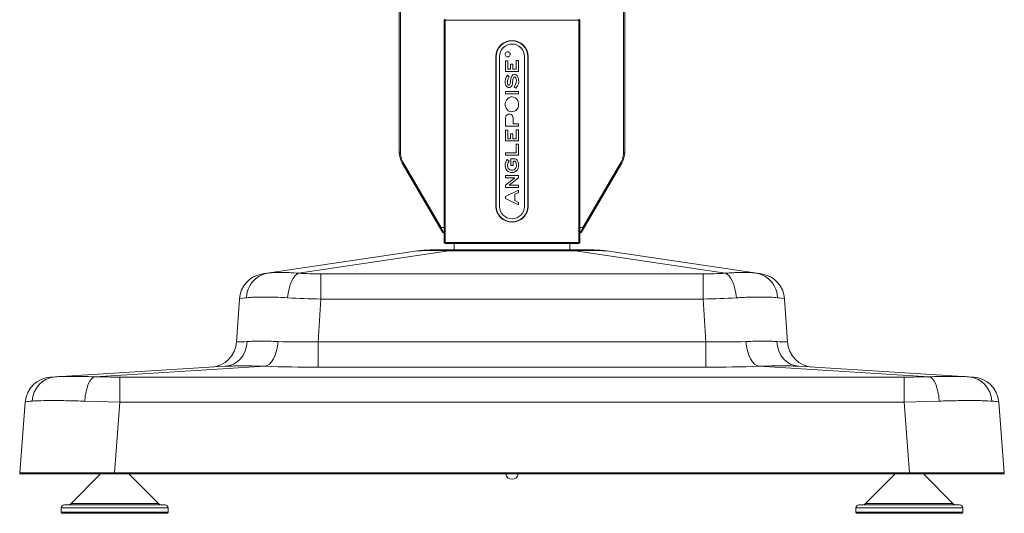
# Paper-space layout '_Back' of a CAD drawing. Units: millimetres. Extents: x -230 to 230, y -18 to 2052.
# Drawn here: x -230 to 230, y -18 to 213 of the extents above; entities that cross this region are included whole.
import ezdxf

# ---------------------------------------------------------------- set-up
doc = ezdxf.new("R2010")
doc.units = ezdxf.units.MM

psp = doc.layouts.new('_Back')

# ---------------------------------------------------------------- linework, layer by layer
at = {"color": 7, "linetype": 'Continuous', "lineweight": 15}
for p, q in [((-52.7, 150.48), (-52.7, 553.27)), ((-52.2, 553.77), (-52.2, 150.48)), ((52.2, 150.48), (52.2, 553.77)), ((52.7, 553.27), (52.7, 150.48)), ((-31.25, 212.78), (-31.75, 212.28)), ((31.75, 212.28), (-31.75, 212.28)), ((-31.75, 108.28), (-31.75, 212.28)), ((-31.25, 212.78), (-31.25, 107.78)), ((31.25, 107.78), (31.25, 212.78)), ((31.25, 212.78), (31.75, 212.28)), ((31.75, 212.28), (31.75, 108.28)), ((-7.5, 195.28), (-7.5, 125.28)), ((-7.35, 195.28), (-7.35, 125.28)), ((-5.85, 195.28), (-5.85, 125.28)), ((-1.98, 193.33), (-3.05, 193.33)), ((-3.05, 193.33), (-3.05, 188.3)), ((-1.98, 189.36), (-1.98, 193.33)), ((1.96, 193.48), (1.96, 189.36)), ((3, 193.48), (1.96, 193.48)), ((3, 188.3), (3, 193.48)), ((5.85, 125.28), (5.85, 195.28)), ((7.35, 125.28), (7.35, 195.28)), ((7.5, 195.28), (7.5, 125.28)), ((-0.67, 189.36), (-1.98, 189.36)), ((-0.67, 191.68), (-0.67, 189.36)), ((0.38, 191.68), (-0.67, 191.68)), ((0.38, 189.36), (0.38, 191.68)), ((1.96, 189.36), (0.38, 189.36)), ((-3.05, 188.3), (3, 188.3)), ((-1.38, 185.74), (-2.15, 186.51)), ((-0.66, 184.19), (-0.75, 183.27)), ((0.3, 183.11), (0.43, 184.29)), ((1.02, 181.12), (1.83, 180.41)), ((-3.05, 178.86), (-3.05, 177.89)), ((3, 178.86), (-3.05, 178.86)), ((-3.05, 177.89), (3, 177.89)), ((3, 177.89), (3, 178.86)), ((-2.78, 171.2), (-2.75, 171.15)), ((2.36, 170.61), (2.34, 170.61)), ((-3.05, 165.82), (-3.05, 162.73)), ((0.55, 163.77), (0.55, 165.74)), ((-3.05, 162.73), (3, 162.73)), ((3, 163.77), (0.55, 163.77)), ((3, 162.73), (3, 163.77)), ((-1.98, 160.79), (-3.05, 160.79)), ((-3.05, 160.79), (-3.05, 155.77)), ((-1.98, 156.82), (-1.98, 160.79)), ((-0.67, 156.82), (-1.98, 156.82)), ((-0.67, 159.14), (-0.67, 156.82)), ((0.38, 159.14), (-0.67, 159.14)), ((0.38, 156.82), (0.38, 159.14)), ((1.96, 156.82), (0.38, 156.82)), ((3, 160.94), (1.96, 160.94)), ((1.96, 160.94), (1.96, 156.82)), ((3, 155.77), (3, 160.94)), ((-3.05, 155.77), (3, 155.77)), ((2, 154.29), (2, 150.22)), ((3, 154.29), (2, 154.29)), ((3, 149.2), (3, 154.29)), ((-52.2, 150.48), (-52.7, 150.48)), ((2, 150.22), (-3.05, 150.22)), ((-3.05, 150.22), (-3.05, 149.2)), ((-3.05, 149.2), (3, 149.2)), ((-0.53, 147.41), (-0.53, 144.24)), ((0.87, 147.41), (-0.53, 147.41)), ((52.7, 150.48), (52.2, 150.48)), ((-50.91, 145.69), (-51.34, 145.44)), ((-33.61, 115.02), (-51.34, 145.44)), ((-50.91, 145.69), (-33.18, 115.28)), ((-1.37, 146.45), (-2.19, 147.19)), ((-0.53, 144.24), (0.49, 144.24)), ((0.49, 144.24), (0.49, 146.37)), ((33.18, 115.28), (50.91, 145.69)), ((51.34, 145.44), (33.61, 115.02)), ((51.34, 145.44), (50.91, 145.69)), ((-3.05, 139.61), (-3.05, 138.61)), ((3, 139.61), (-3.05, 139.61)), ((1.26, 138.61), (-3.05, 135.12)), ((-3.05, 138.61), (1.26, 138.61)), ((-1.31, 135.13), (3, 138.6)), ((3, 138.6), (3, 139.61)), ((-3.05, 135.12), (-3.05, 134.09)), ((-3.05, 134.09), (3, 134.09)), ((3, 135.13), (-1.31, 135.13)), ((3, 134.09), (3, 135.13)), ((3, 132.84), (-3.05, 129.86)), ((-3.05, 129.86), (-3.05, 128.89)), ((-3.05, 128.89), (3, 125.92)), ((1.31, 130.86), (3, 131.71)), ((1.31, 127.92), (1.31, 130.86)), ((3, 131.71), (3, 132.84)), ((3, 127.03), (1.31, 127.92)), ((3, 125.92), (3, 127.03)), ((-33.18, 115.28), (-33.61, 115.02)), ((33.18, 115.28), (33.61, 115.02)), ((-32.44, 113.02), (-32.01, 112.77)), ((-31.75, 112.78), (-32.01, 112.78)), ((32.01, 112.78), (31.75, 112.78)), ((32.01, 112.77), (32.44, 113.02)), ((-31.75, 108.28), (31.75, 108.28)), ((-31.75, 108.28), (-31.25, 107.78)), ((31.25, 107.78), (-31.25, 107.78)), ((-27, 107.78), (-27, 104.78)), ((27, 104.78), (27, 107.78)), ((31.25, 107.78), (31.75, 108.28)), ((-116.64, 93.59), (-44.2, 104.34)), ((-29.51, 104.34), (-99.74, 93.92)), ((-38.32, 104.78), (38.32, 104.78)), ((-29.51, 104.78), (-29.51, 104.34)), ((29.51, 104.34), (-29.51, 104.34)), ((29.51, 104.34), (29.51, 104.78)), ((99.74, 93.92), (29.51, 104.34)), ((44.2, 104.34), (116.64, 93.59)), ((-89.43, 93.59), (-89.43, 81.83)), ((-89.43, 93.59), (89.43, 93.59)), ((89.43, 93.59), (89.43, 81.83)), ((-128.72, 61.83), (-127.45, 81.83)), ((-89.43, 81.83), (-90.69, 61.83)), ((89.43, 81.83), (-89.43, 81.83)), ((90.69, 61.83), (89.43, 81.83)), ((127.45, 81.83), (128.72, 61.83)), ((-90.69, 61.83), (-90.69, 49.96)), ((-90.69, 61.83), (90.69, 61.83)), ((90.69, 61.83), (90.69, 49.96)), ((-215.69, 45.34), (-134.04, 50.36)), ((-115.61, 50.36), (-195, 45.48)), ((-133.81, 50.38), (-134.04, 50.36)), ((90.69, 49.96), (-90.69, 49.96)), ((195, 45.48), (115.61, 50.36)), ((133.73, 50.38), (134.04, 50.36)), ((134.04, 50.36), (215.69, 45.34)), ((-183.26, 45.34), (-183.26, 33.65)), ((-183.26, 45.34), (183.26, 45.34)), ((183.26, 45.34), (183.26, 33.65)), ((-230.15, 0.54), (-227.58, 33.65)), ((-199.68, 34.08), (-183.26, 33.65)), ((-183.26, 33.65), (-185.83, 0.54)), ((183.26, 33.65), (-183.26, 33.65)), ((183.26, 33.65), (199.68, 34.08)), ((185.83, 0.54), (183.26, 33.65)), ((227.58, 33.65), (230.15, 0.54)), ((-230.15, 0.54), (230.15, 0.54)), ((229.65, 0), (-229.65, 0)), ((-192.33, 0), (-206.15, -13.82)), ((-185.83, 0.54), (-185.83, 0)), ((-165.32, -13.82), (-179.14, 0)), ((179.14, 0), (165.32, -13.82)), ((185.83, 0.54), (185.83, 0)), ((206.15, -13.82), (192.33, 0)), ((-210.74, -15.91), (-210.74, -17.91)), ((-161.24, -18.41), (-210.24, -18.41)), ((-209.24, -14.41), (-162.24, -14.41)), ((-160.74, -17.91), (-160.74, -15.91)), ((160.74, -15.91), (160.74, -17.91)), ((210.24, -18.41), (161.24, -18.41)), ((162.24, -14.41), (209.24, -14.41)), ((210.74, -17.91), (210.74, -15.91))]:
    psp.add_line(p, q, dxfattribs=at)
at = {"color": 8, "linetype": 'Continuous', "lineweight": 15}
for p, q in [((-33.18, 115.28), (-31.75, 115.28)), ((31.75, 115.28), (33.18, 115.28)), ((-160.74, -15.91), (-210.74, -15.91)), ((-210.74, -17.91), (-160.74, -17.91)), ((-206.15, -13.82), (-165.32, -13.82)), ((210.74, -15.91), (160.74, -15.91)), ((160.74, -17.91), (210.74, -17.91)), ((165.32, -13.82), (206.15, -13.82))]:
    psp.add_line(p, q, dxfattribs=at)
at = {"color": 7, "linetype": 'Continuous', "lineweight": 15, "flags": 128}
for points in [[(-99.74, 93.92), (-100.63, 93.45), (-101.49, 92.64), (-102.3, 91.51), (-103.04, 90.09), (-103.69, 88.42), (-104.22, 86.55), (-104.63, 84.52), (-104.89, 82.41)], [(99.74, 93.92), (100.63, 93.45), (101.49, 92.64), (102.3, 91.51), (103.04, 90.09), (103.69, 88.42), (104.22, 86.55), (104.63, 84.52), (104.89, 82.41)], [(-123.8, 61.95), (-124.11, 59.72), (-124.76, 57.59), (-125.74, 55.64), (-127, 53.92), (-128.51, 52.49), (-130.23, 51.41), (-132.09, 50.69), (-134.04, 50.36)], [(-109.39, 61.95), (-109.65, 59.72), (-110.09, 57.59), (-110.72, 55.64), (-111.49, 53.92), (-112.4, 52.49), (-113.41, 51.41), (-114.5, 50.69), (-115.61, 50.36)], [(109.39, 61.95), (109.65, 59.72), (110.09, 57.59), (110.72, 55.64), (111.49, 53.92), (112.4, 52.49), (113.41, 51.41), (114.5, 50.69), (115.61, 50.36)], [(123.8, 61.95), (124.11, 59.72), (124.76, 57.59), (125.74, 55.64), (127, 53.92), (128.51, 52.49), (130.23, 51.41), (132.09, 50.69), (134.04, 50.36)], [(-195, 45.48), (-195.84, 45.16), (-196.64, 44.45), (-197.4, 43.38), (-198.08, 41.97), (-198.67, 40.29), (-199.14, 38.37), (-199.48, 36.28), (-199.68, 34.08)], [(195, 45.48), (195.84, 45.16), (196.64, 44.45), (197.4, 43.38), (198.08, 41.97), (198.67, 40.29), (199.14, 38.37), (199.48, 36.28), (199.68, 34.08)]]:
    psp.add_lwpolyline(points, dxfattribs=at)
at = {"color": 7, "linetype": 'Continuous', "lineweight": 15}
for centre, radius, start, end in [((0, 195.28), 7.5, 0, 180), ((0, 195.28), 7.35, 0, 180), ((0, 195.28), 5.85, 0, 180), ((-42.7, 150.48), 10, 180, 210.2361), ((-42.7, 150.48), 9.5, 180, 210.2361), ((42.7, 150.48), 9.5, 329.7639, 0), ((42.7, 150.48), 10, 329.7639, 0), ((0, 125.28), 7.5, 180, 0), ((0, 125.28), 7.35, 180, 0), ((0, 125.28), 5.85, 180, 0), ((-38.32, 64.78), 40, 90, 98.443), ((-36.85, -22.97), 127.52, 86.6998, 93.3002), ((36.85, -1.37), 105.97, 86.0275, 93.9725), ((38.32, 64.78), 40, 81.557, 90), ((-114.77, 81.03), 12.7, 98.443, 176.376), ((-112.25, 82.25), 11.86, 100.5264, 179.226), ((-89.61, 249.5), 155.91, 266.2757, 270.0685), ((89.61, 249.5), 155.91, 269.9315, 273.7243), ((112.25, 82.25), 11.86, 0.774, 79.4736), ((114.77, 81.03), 12.7, 3.624, 81.557), ((-123.36, 68.3), 14.13, 93.0803, 106.8292), ((-80.41, 525.02), 443.28, 266.8342, 268.8346), ((80.41, 525.02), 443.28, 271.1654, 273.1658), ((123.36, 68.3), 14.13, 73.1708, 86.9197), ((-141.39, 62.64), 12.7, 273.521, 356.376), ((-126.86, 87.7), 25.94, 265.9028, 276.786), ((-98.02, 389.31), 327.56, 268.0105, 271.2824), ((98.04, 386.2), 324.45, 268.7019, 272.0052), ((126.77, 83.78), 22.03, 262.2461, 275.0651), ((141.39, 62.64), 12.7, 183.624, 266.479), ((-91.39, 775.18), 725.22, 268.08564, 270.0549), ((91.39, 775.18), 725.22, 269.9451, 271.91436), ((-214.91, 32.66), 12.7, 93.521, 175.562), ((-212.31, 33.44), 12.09, 95.3094, 176.9678), ((-183.43, 525.43), 480.09, 268.6191, 270.0209), ((183.43, 525.43), 480.09, 269.9791, 271.3809), ((212.31, 33.44), 12.09, 3.0322, 84.6906), ((214.91, 32.66), 12.7, 4.438, 86.479), ((-224.45, 22.55), 11.53, 89.6649, 105.7189), ((224.45, 22.55), 11.53, 74.2811, 90.3351), ((-229.65, 0.5), 0.5, 175.562, 270), ((229.65, 0.5), 0.5, 270, 4.438), ((0, 0.54), 3, 190.3443, 349.6557), ((-209.24, -15.91), 1.5, 90, 180), ((-210.24, -17.91), 0.5, 180, 270), ((-207.57, -12.41), 2, 270, 315), ((-163.91, -12.41), 2, 225, 270), ((-162.24, -15.91), 1.5, 0, 90), ((-161.24, -17.91), 0.5, 270, 0), ((162.24, -15.91), 1.5, 90, 180), ((161.24, -17.91), 0.5, 180, 270), ((163.91, -12.41), 2, 270, 315), ((207.57, -12.41), 2, 225, 270), ((209.24, -15.91), 1.5, 0, 90), ((210.24, -17.91), 0.5, 270, 0)]:
    psp.add_arc(centre, radius, start, end, dxfattribs=at)
for points in [[(-3.06, 196.91), (-3.16, 196.72), (-3.21, 196.52), (-3.21, 196.32)], [(-3.21, 196.32), (-3.21, 196.12), (-3.16, 195.92), (-3.06, 195.73)], [(-2.61, 197.36), (-2.81, 197.25), (-2.95, 197.1), (-3.06, 196.91)], [(-3.06, 195.73), (-2.95, 195.54), (-2.81, 195.39), (-2.61, 195.28)], [(-0.97, 196.92), (-1.08, 197.11), (-1.23, 197.26), (-1.42, 197.36)], [(-1.42, 195.28), (-1.23, 195.39), (-1.08, 195.54), (-0.97, 195.73)], [(-2.15, 186.51), (-3.08, 185.27), (-3.26, 184.08), (-3.14, 182.79)], [(-2.03, 182.44), (-2.27, 183.26), (-2.17, 184.63), (-1.38, 185.74)], [(0.41, 186.67), (-0.43, 186.2), (-0.63, 184.53), (-0.66, 184.19)], [(1.88, 186.68), (1.44, 186.91), (0.8, 186.86), (0.41, 186.67)], [(0.43, 184.29), (0.45, 184.41), (0.53, 185.46), (0.92, 185.69)], [(0.92, 185.69), (1.06, 185.78), (1.23, 185.78), (1.4, 185.71)], [(1.94, 184.92), (2.22, 183.88), (2.12, 182.53), (1.02, 181.12)], [(1.4, 185.71), (1.74, 185.57), (1.86, 185.22), (1.94, 184.92)], [(1.83, 180.41), (3.03, 181.99), (3.24, 183.11), (3.07, 184.5)], [(3.07, 184.5), (2.99, 185.15), (2.77, 186.22), (1.88, 186.68)], [(-3.14, 182.79), (-3.07, 182.15), (-2.9, 181.4), (-2.14, 180.98)], [(-2.14, 180.98), (-1.76, 180.77), (-1.14, 180.74), (-0.76, 180.93)], [(-1.56, 181.88), (-1.81, 181.96), (-1.95, 182.22), (-2.03, 182.44)], [(-1.16, 181.93), (-1.29, 181.84), (-1.43, 181.83), (-1.56, 181.88)], [(-0.75, 183.27), (-0.78, 182.99), (-0.8, 182.16), (-1.16, 181.93)], [(-0.76, 180.93), (0.09, 181.37), (0.23, 182.49), (0.3, 183.11)], [(-2, 175.66), (-3.05, 174.77), (-3.28, 173.24), (-3.13, 172.31)], [(0.77, 176.29), (-0.09, 176.54), (-1.08, 176.46), (-2, 175.66)], [(2.92, 174.21), (2.56, 175.35), (1.86, 175.98), (0.77, 176.29)], [(-3.13, 172.31), (-3.06, 171.91), (-2.96, 171.59), (-2.78, 171.2)], [(-2.75, 171.15), (-2.19, 170.02), (-1.37, 169.59), (-0.38, 169.49)], [(-0.38, 169.49), (0.67, 169.38), (1.7, 169.8), (2.36, 170.61)], [(2.34, 170.61), (3.24, 171.71), (3.25, 173.14), (2.92, 174.21)], [(-2.12, 168.14), (-3.08, 167.61), (-3.05, 166.5), (-3.05, 165.82)], [(-0.25, 168.09), (-0.88, 168.49), (-1.66, 168.39), (-2.12, 168.14)], [(0.55, 165.74), (0.55, 166.5), (0.55, 167.58), (-0.25, 168.09)], [(2.41, 146.81), (1.98, 147.44), (1.9, 147.41), (0.87, 147.41)], [(-3.14, 144.95), (-3.27, 143.95), (-3.06, 142.62), (-2.09, 141.73)], [(-2.19, 147.19), (-2.74, 146.41), (-3.05, 145.65), (-3.14, 144.95)], [(-1.95, 143.41), (-2.27, 144.25), (-2.12, 145.4), (-1.37, 146.45)], [(-0.53, 142.11), (-1.21, 142.26), (-1.7, 142.76), (-1.95, 143.41)], [(0.49, 146.37), (0.84, 146.39), (1.1, 146.36), (1.25, 146.31)], [(0.63, 141.06), (1.7, 141.31), (2.47, 142), (2.86, 143.02)], [(1.25, 146.31), (1.66, 146.13), (1.83, 145.89), (2.02, 145.14)], [(2.02, 145.14), (2.2, 144.41), (2.09, 143.34), (1.35, 142.62)], [(2.86, 143.02), (3.32, 144.2), (3.18, 145.68), (2.41, 146.81)], [(-2.09, 141.73), (-1.26, 140.97), (-0.16, 140.87), (0.63, 141.06)], [(1.35, 142.62), (0.8, 142.07), (0.04, 141.99), (-0.53, 142.11)]]:
    psp.add_open_spline(points, degree=3, dxfattribs=at)
for points, knots in [([(-1.42, 197.36), (-1.61, 197.47), (-1.81, 197.52), (-2.01, 197.52), (-2.22, 197.52), (-2.42, 197.47), (-2.61, 197.36)], [2, 2, 2, 2, 3, 3, 3, 4, 4, 4, 4]), ([(-2.61, 195.28), (-2.42, 195.18), (-2.22, 195.12), (-2.01, 195.12), (-1.81, 195.12), (-1.61, 195.18), (-1.42, 195.28)], [8, 8, 8, 8, 9, 9, 9, 10, 10, 10, 10]), ([(-0.97, 195.73), (-0.87, 195.92), (-0.81, 196.11), (-0.81, 196.32), (-0.81, 196.53), (-0.87, 196.73), (-0.97, 196.92)], [5, 5, 5, 5, 6, 6, 6, 7, 7, 7, 7]), ([(-33.18, 115.28), (-33.03, 114.96), (-32.89, 114.65), (-32.61, 114.06), (-32.49, 113.79), (-32.32, 113.43), (-32.27, 113.33), (-32.18, 113.14), (-32.14, 113.05), (-32.08, 112.92), (-32.05, 112.86), (-32.02, 112.79), (-32.01, 112.78), (-32.01, 112.78)], [0, 0, 0, 0, 0.25, 0.25, 0.5, 0.5, 0.625, 0.625, 0.75, 0.75, 0.875, 0.875, 1, 1, 1, 1]), ([(32.01, 112.78), (32.01, 112.78), (32.02, 112.79), (32.05, 112.86), (32.08, 112.92), (32.14, 113.05), (32.18, 113.13), (32.27, 113.33), (32.32, 113.43), (32.43, 113.67), (32.49, 113.8), (32.62, 114.07), (32.68, 114.21), (32.82, 114.5), (32.89, 114.66), (33.03, 114.96), (33.11, 115.12), (33.18, 115.28)], [0, 0, 0, 0, 0.125, 0.125, 0.25, 0.25, 0.375, 0.375, 0.5, 0.5, 0.625, 0.625, 0.75, 0.75, 0.875, 0.875, 1, 1, 1, 1]), ([(-32.44, 113.02), (-32.44, 113.02), (-32.45, 113.04), (-32.48, 113.09), (-32.5, 113.13), (-32.56, 113.23), (-32.6, 113.29), (-32.68, 113.43), (-32.73, 113.52), (-32.84, 113.7), (-32.9, 113.8), (-33.03, 114.02), (-33.09, 114.14), (-33.23, 114.38), (-33.31, 114.5), (-33.46, 114.76), (-33.53, 114.89), (-33.61, 115.02)], [1.570796, 1.570796, 1.570796, 1.570796, 1.767146, 1.767146, 1.963495, 1.963495, 2.159845, 2.159845, 2.356194, 2.356194, 2.552544, 2.552544, 2.748894, 2.748894, 2.945243, 2.945243, 3.141593, 3.141593, 3.141593, 3.141593]), ([(33.61, 115.02), (33.53, 114.89), (33.46, 114.76), (33.31, 114.5), (33.23, 114.38), (33.09, 114.14), (33.03, 114.02), (32.9, 113.8), (32.84, 113.7), (32.73, 113.52), (32.68, 113.43), (32.6, 113.29), (32.56, 113.23), (32.5, 113.13), (32.48, 113.09), (32.45, 113.04), (32.44, 113.02), (32.44, 113.02)], [3.141593, 3.141593, 3.141593, 3.141593, 3.337942, 3.337942, 3.534292, 3.534292, 3.730641, 3.730641, 3.926991, 3.926991, 4.12334, 4.12334, 4.31969, 4.31969, 4.516039, 4.516039, 4.712389, 4.712389, 4.712389, 4.712389]), ([(-114.42, 93.92), (-114.02, 93.98), (-113.59, 94.03), (-112.67, 94.12), (-112.19, 94.16), (-110.64, 94.25), (-109.5, 94.29), (-107.63, 94.29), (-106.98, 94.28), (-105.64, 94.25), (-104.95, 94.22), (-102.82, 94.13), (-101.32, 94.04), (-99.74, 93.92)], [0, 0, 0, 0, 0.125, 0.125, 0.25, 0.25, 0.5, 0.5, 0.625, 0.625, 0.75, 0.75, 1, 1, 1, 1]), ([(99.74, 93.92), (100.53, 93.98), (101.31, 94.03), (102.81, 94.12), (103.54, 94.16), (105.67, 94.25), (107.01, 94.29), (108.88, 94.29), (109.48, 94.28), (110.63, 94.25), (111.17, 94.22), (112.71, 94.13), (113.63, 94.04), (114.42, 93.92)], [0, 0, 0, 0, 0.125, 0.125, 0.25, 0.25, 0.5, 0.5, 0.625, 0.625, 0.75, 0.75, 1, 1, 1, 1]), ([(-104.89, 82.41), (-107.02, 82.53), (-109.03, 82.63), (-111.87, 82.72), (-112.79, 82.75), (-114.13, 82.77), (-114.56, 82.78), (-115.42, 82.79), (-115.85, 82.79), (-117.9, 82.79), (-119.38, 82.76), (-121.35, 82.66), (-121.96, 82.62), (-123.11, 82.53), (-123.64, 82.47), (-124.12, 82.41)], [0, 0, 0, 0, 0.25, 0.25, 0.375, 0.375, 0.4375, 0.4375, 0.5, 0.5, 0.75, 0.75, 0.875, 0.875, 1, 1, 1, 1]), ([(124.12, 82.41), (123.16, 82.53), (122.02, 82.63), (120.06, 82.72), (119.36, 82.75), (118.25, 82.77), (117.86, 82.78), (117.08, 82.79), (116.67, 82.79), (114.62, 82.79), (112.84, 82.76), (110, 82.66), (109.02, 82.62), (107, 82.53), (105.95, 82.47), (104.89, 82.41)], [0, 0, 0, 0, 0.25, 0.25, 0.375, 0.375, 0.4375, 0.4375, 0.5, 0.5, 0.75, 0.75, 0.875, 0.875, 1, 1, 1, 1]), ([(-123.8, 61.95), (-122.94, 62.01), (-121.99, 62.05), (-119.9, 62.11), (-118.76, 62.12), (-116.33, 62.12), (-115.04, 62.11), (-112.33, 62.05), (-110.9, 62.01), (-109.39, 61.95)], [0, 0, 0, 0, 0.25, 0.25, 0.5, 0.5, 0.75, 0.75, 1, 1, 1, 1]), ([(109.39, 61.95), (110.9, 62.01), (112.34, 62.05), (115.07, 62.11), (116.38, 62.12), (118.81, 62.12), (119.93, 62.11), (122, 62.05), (122.94, 62.01), (123.8, 61.95)], [0, 0, 0, 0, 0.25, 0.25, 0.5, 0.5, 0.75, 0.75, 1, 1, 1, 1]), ([(134.04, 50.36), (132.96, 50.43), (131.77, 50.48), (129.14, 50.55), (127.71, 50.57), (125.38, 50.57), (124.58, 50.56), (122.9, 50.55), (122.05, 50.53), (119.4, 50.48), (117.55, 50.43), (115.61, 50.36)], [0, 0, 0, 0, 0.25, 0.25, 0.5, 0.5, 0.625, 0.625, 0.75, 0.75, 1, 1, 1, 1]), ([(-213.43, 45.48), (-212.99, 45.51), (-212.51, 45.53), (-211.71, 45.56), (-211.43, 45.57), (-210.85, 45.59), (-210.55, 45.6), (-209, 45.64), (-207.59, 45.65), (-205.62, 45.65), (-205.22, 45.65), (-204.39, 45.65), (-203.97, 45.64), (-202.67, 45.63), (-201.78, 45.62), (-199.02, 45.58), (-197.07, 45.53), (-195, 45.48)], [0, 0, 0, 0, 0.125, 0.125, 0.1875, 0.1875, 0.25, 0.25, 0.5, 0.5, 0.5625, 0.5625, 0.625, 0.625, 0.75, 0.75, 1, 1, 1, 1]), ([(195, 45.48), (196.04, 45.51), (197.05, 45.53), (198.53, 45.56), (199.01, 45.57), (199.97, 45.59), (200.44, 45.6), (202.74, 45.64), (204.45, 45.65), (206.42, 45.65), (206.8, 45.65), (207.56, 45.65), (207.92, 45.64), (208.99, 45.63), (209.65, 45.62), (211.5, 45.58), (212.56, 45.53), (213.43, 45.48)], [0, 0, 0, 0, 0.125, 0.125, 0.1875, 0.1875, 0.25, 0.25, 0.5, 0.5, 0.5625, 0.5625, 0.625, 0.625, 0.75, 0.75, 1, 1, 1, 1]), ([(-199.68, 34.08), (-202.48, 34.16), (-205.12, 34.23), (-208.84, 34.3), (-210.05, 34.32), (-211.79, 34.34), (-212.36, 34.34), (-213.48, 34.35), (-214.02, 34.35), (-216.66, 34.35), (-218.55, 34.33), (-220.61, 34.27), (-221.01, 34.26), (-221.77, 34.23), (-222.14, 34.21), (-223.19, 34.16), (-223.82, 34.12), (-224.39, 34.08)], [0, 0, 0, 0, 0.25, 0.25, 0.375, 0.375, 0.4375, 0.4375, 0.5, 0.5, 0.75, 0.75, 0.8125, 0.8125, 0.875, 0.875, 1, 1, 1, 1]), ([(224.39, 34.08), (223.26, 34.16), (221.87, 34.23), (219.41, 34.3), (218.53, 34.32), (217.11, 34.34), (216.62, 34.34), (215.61, 34.35), (215.09, 34.35), (212.45, 34.35), (210.15, 34.33), (207.04, 34.27), (206.4, 34.26), (205.11, 34.23), (204.45, 34.21), (202.45, 34.16), (201.08, 34.12), (199.68, 34.08)], [0, 0, 0, 0, 0.25, 0.25, 0.375, 0.375, 0.4375, 0.4375, 0.5, 0.5, 0.75, 0.75, 0.8125, 0.8125, 0.875, 0.875, 1, 1, 1, 1])]:
    psp.add_open_spline(points, degree=3, knots=knots, dxfattribs=at)
at = {"color": 8, "linetype": 'Continuous', "lineweight": 15}
psp.add_open_spline([(-115.61, 50.36), (-116.77, 50.4), (-119.1, 50.48), (-122.39, 50.54), (-125.5, 50.57), (-128.56, 50.56), (-131.41, 50.5), (-133.03, 50.42), (-133.81, 50.38)], degree=3, knots=[0, 0, 0, 0, 0.155267, 0.311691, 0.471794, 0.633179, 0.823597, 1, 1, 1, 1], dxfattribs=at)

doc.saveas('drawing.dxf')
